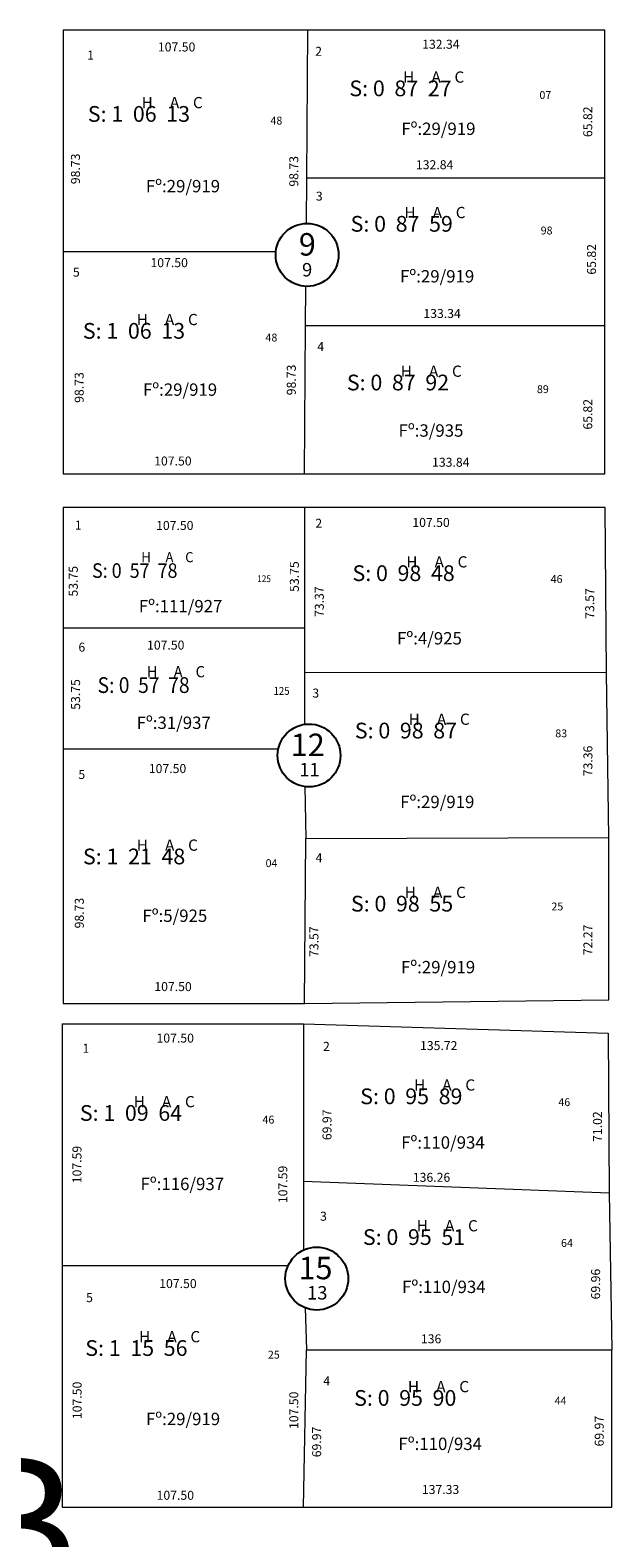
# Model space of a CAD drawing. Extents: x 1272 to 4293, y 2579 to 5536.
# Drawn here: x 1805 to 2064, y 3966 to 4638 of the extents above; entities that cross this region are included whole.
import ezdxf

# ---------------------------------------------------------------- set-up
doc = ezdxf.new("R2010")
doc.units = 0
doc.header["$MEASUREMENT"] = 0
for name, color, linetype, lineweight in [('MANZANAS', 7, 'CONTINUOUS', 30), ('NOMENCPARCQUINTAS', 3, 'CONTINUOUS', 18), ('QUINTAS', 11, 'CONTINUOUS', 18), ('QUINTASTEXT', 1, 'CONTINUOUS', 18)]:
    doc.layers.add(name, color=color, linetype=linetype, lineweight=lineweight)
doc.layers.add('NOMENCLQTAS', color=4, linetype='CONTINUOUS')
doc.styles.add('ROMANC', font='romanc.shx')
doc.styles.add('ROMANTC', font='romantic.ttf')

msp = doc.modelspace()

# ---------------------------------------------------------------- linework, layer by layer
at = {"layer": 'NOMENCLQTAS', "linetype": 'Continuous'}
for centre in [(1928.38, 4537.58), (1929.23, 4314.75), (1932.67, 4081.86)]:
    msp.add_circle(centre, 14, dxfattribs=at)
at = {"layer": 'QUINTAS'}
for p, q in [((1819.7, 4637.63), (1819.7, 4440.17)), ((2061.04, 4440.17), (2061.04, 4637.63)), ((1819.7, 4440.17), (2061.04, 4440.17)), ((1819.7, 4425.18), (1819.7, 4204.27)), ((2061.15, 4425.18), (1819.7, 4425.18)), ((1927.2, 4371.43), (1819.7, 4371.43)), ((1819.29, 4195.26), (1819.29, 3980.17)), ((2064.12, 3980.17), (2064.12, 4050.14)), ((1819.29, 3980.17), (2064.12, 3980.17))]:
    msp.add_line(p, q, dxfattribs=at)
at = {"layer": 'QUINTAS', "linetype": 'Continuous'}
for p, q in [((2061.04, 4637.63), (1819.7, 4637.63)), ((1928.2, 4571.81), (1928.7, 4637.63)), ((1928.05, 4551.57), (1928.2, 4571.81)), ((2061.04, 4571.81), (1928.2, 4571.81)), ((1914.44, 4538.9), (1819.7, 4538.9)), ((1927.7, 4505.99), (1927.84, 4523.59)), ((1927.2, 4440.17), (1927.7, 4505.99)), ((2061.04, 4505.99), (1927.7, 4505.99)), ((1927.2, 4425.18), (1927.2, 4328.6)), ((2061.71, 4351.61), (2061.15, 4425.18)), ((1927.2, 4351.81), (2061.71, 4351.61)), ((2062.81, 4278.26), (2061.71, 4351.61)), ((1819.7, 4317.68), (1915.54, 4317.68)), ((1927.43, 4300.86), (1927.75, 4277.83)), ((1927.2, 4204.27), (1927.75, 4277.83)), ((1927.75, 4277.83), (2062.81, 4278.26)), ((2062.8, 4205.99), (2062.81, 4278.26)), ((1819.7, 4204.27), (1927.2, 4204.27)), ((1927.2, 4204.27), (2062.8, 4205.99)), ((1819.29, 4195.26), (1926.79, 4195.26)), ((1926.79, 4195.26), (1926.79, 4094.57)), ((1926.79, 4195.26), (2062.45, 4191.11)), ((2062.45, 4191.11), (2062.95, 4120.09)), ((1926.79, 4125.29), (2062.95, 4120.09)), ((2062.95, 4120.09), (2064.12, 4050.14)), ((1819.29, 4087.67), (1919.93, 4087.67)), ((1927.46, 4068.87), (1928.12, 4050.13)), ((1926.79, 3980.17), (1928.12, 4050.13)), ((1928.12, 4050.13), (2064.12, 4050.14))]:
    msp.add_line(p, q, dxfattribs=at)

# ---------------------------------------------------------------- texts
at = {"layer": 'MANZANAS', "color": 0, "style": 'ROMANTC'}
msp.add_text('B', height=60, dxfattribs=at).set_placement((1772.38, 3942.04))
at = {"layer": 'NOMENCLQTAS', "style": 'ROMANC'}
for s, height, p in [('9', 10, (1924.68, 4537.28)), ('9', 6, (1926.13, 4527.98)), ('12', 10, (1921.11, 4314.45)), ('11', 6, (1924.9, 4305.41)), ('15', 10, (1924.54, 4081.57)), ('13', 6, (1928.34, 4072.53))]:
    msp.add_text(s, height=height, dxfattribs=at).set_placement(p)
at = {"layer": 'NOMENCPARCQUINTAS', "style": 'ROMANC'}
for s, p in [('1', (1830.41, 4624.54)), ('2', (1931.98, 4626.21)), ('3', (1932.27, 4561.74)), ('5', (1824.06, 4527.91)), ('1', (1824.89, 4415.26)), ('2', (1932.04, 4416.12)), ('6', (1826.52, 4360.97)), ('3', (1930.73, 4340.51)), ('5', (1826.51, 4304.28)), ('4', (1932.17, 4267.19)), ('1', (1828.32, 4182.37)), ('2', (1935.47, 4183.23)), ('3', (1934.16, 4107.62)), ('5', (1829.94, 4071.39))]:
    msp.add_text(s, height=4, dxfattribs=at).set_placement(p)
at = {"layer": 'QUINTASTEXT', "style": 'ROMANC'}
for s, height, p in [('107.50', 4, (1861.93, 4628.15)), ('132.34', 4, (1979.62, 4629.36)), ('H     A    C', 5, (1971.16, 4614.26)), ('S: 0  87  27', 7, (1947.2, 4608.22)), ('H     A    C', 5, (1854.67, 4602.88)), ('07', 3.5, (2031.85, 4607.01)), ('S: 1  06  13', 7, (1830.7, 4596.84)), ('48', 3.5, (1912.03, 4595.63)), ('Fº:29/919', 5.5, (1970.33, 4590.98)), ('132.84', 4, (1976.86, 4575.72)), ('Fº:29/919', 5.5, (1856.57, 4565.44)), ('H     A    C', 5, (1971.72, 4553.95)), ('S: 0  87  59', 7, (1947.75, 4547.91)), ('98', 3.5, (2032.4, 4546.69)), ('107.50', 4, (1858.62, 4532.13)), ('Fº:29/919', 5.5, (1969.78, 4525.31)), ('H     A    C', 5, (1852.46, 4506.31)), ('133.34', 4, (1980.17, 4509.5)), ('S: 1  06  13', 7, (1828.49, 4500.27)), ('48', 3.5, (1909.82, 4499.05)), ('4', 4, (1932.91, 4494.8)), ('S: 0  87  92', 7, (1946.09, 4477.27)), ('H     A    C', 5, (1970.06, 4483.31)), ('Fº:29/919', 5.5, (1855.27, 4474.86)), ('89', 3.5, (2030.74, 4476.05)), ('Fº:3/935', 5.5, (1969.12, 4456.65)), ('107.50', 4, (1860.27, 4443.83)), ('133.84', 4, (1984.04, 4443.28)), ('107.50', 4, (1861.11, 4415.14)), ('107.50', 4, (1975.25, 4416.47)), ('H     A    C', 5, (1972.56, 4398.43)), ('S: 0  98  48', 7, (1948.59, 4392.39)), ('46', 3.5, (2036.84, 4391.52)), ('Fº:111/927', 5.5, (1853.43, 4378.46)), ('Fº:4/925', 5.5, (1968.45, 4364.15)), ('107.50', 4, (1857.08, 4361.88)), ('Fº:31/937', 5.5, (1852.45, 4326.55)), ('S: 0  98  87', 7, (1949.63, 4322.33)), ('H     A    C', 5, (1973.6, 4328.37)), ('83', 3.5, (2038.91, 4322.84)), ('107.50', 4, (1857.88, 4306.91)), ('Fº:29/919', 5.5, (1969.84, 4291.33)), ('H     A    C', 5, (1852.51, 4272.33)), ('S: 1  21  48', 7, (1828.55, 4266.28)), ('04', 3.5, (1909.88, 4265.07)), ('H     A    C', 5, (1971.87, 4251.31)), ('S: 0  98  55', 7, (1947.9, 4245.26)), ('25', 3.5, (2037.18, 4245.77)), ('Fº:5/925', 5.5, (1855.03, 4240.64)), ('Fº:29/919', 5.5, (1970.19, 4217.77)), ('107.50', 4, (1860.33, 4209.85)), ('107.50', 4, (1861.31, 4186.93)), ('135.72', 4, (1978.68, 4183.59)), ('H     A    C', 5, (1975.99, 4165.55)), ('H     A    C', 5, (1851.12, 4158.13)), ('S: 0  95  89', 7, (1952.03, 4159.51)), ('46', 3.5, (2040.27, 4158.64)), ('S: 1  09  64', 7, (1827.15, 4152.09)), ('46', 3.5, (1908.49, 4150.87)), ('Fº:110/934', 5.5, (1970.28, 4139.7)), ('136.26', 4, (1975.47, 4124.94)), ('Fº:116/937', 5.5, (1854.19, 4121.25)), ('H     A    C', 5, (1977.2, 4102.89)), ('S: 0  95  51', 7, (1953.23, 4096.84)), ('64', 3.5, (2041.48, 4095.98)), ('107.50', 4, (1862.52, 4077.64)), ('Fº:110/934', 5.5, (1970.68, 4075.43)), ('S: 1  15  56', 7, (1829.57, 4047.45)), ('H     A    C', 5, (1853.53, 4053.5)), ('136', 4, (1979.08, 4053.04)), ('25', 3.5, (1910.9, 4046.24)), ('4', 4, (1935.6, 4034.3)), ('H     A    C', 5, (1973.29, 4031.27)), ('S: 0  95  90', 7, (1949.32, 4025.23)), ('44', 3.5, (2038.61, 4025.74)), ('Fº:29/919', 5.5, (1856.6, 4016.62)), ('Fº:110/934', 5.5, (1969.07, 4005.54)), ('107.50', 4, (1861.35, 3983.39)), ('137.33', 4, (1979.49, 3985.96))]:
    msp.add_text(s, height=height, dxfattribs=at).set_placement(p)
for s, p in [('65.82', (2055.39, 4590.04)), ('98.73', (1827.2, 4569.07)), ('98.73', (1924.44, 4567.97)), ('65.82', (2057.05, 4528.79)), ('98.73', (1828.86, 4471.73)), ('98.73', (1923.34, 4475.1)), ('65.82', (2055.39, 4459.81)), ('53.75', (1826.22, 4385.48)), ('53.75', (1924.7, 4387.55)), ('73.37', (1935.81, 4376.39)), ('73.57', (2056.25, 4375.59)), ('53.75', (1827.26, 4335.09)), ('73.36', (2055.45, 4305.49)), ('98.73', (1828.91, 4237.75)), ('73.57', (1933.42, 4225.03)), ('72.27', (2055.45, 4225.82)), ('69.97', (1939.24, 4143.5)), ('71.02', (2059.68, 4142.7)), ('107.59', (1827.88, 4124.3)), ('107.59', (1919.56, 4115.46)), ('69.96', (2058.88, 4072.6)), ('107.50', (1827.93, 4019.32)), ('107.50', (1924.44, 4014.9)), ('69.97', (2060.49, 4007.13)), ('69.97', (1934.63, 4002.31))]:
    msp.add_text(s, height=4, rotation=90, dxfattribs=at).set_placement(p)
for s, height, width, p in [('H     A    C', 4.5, 0.95, (1854.52, 4400.76)), ('S: 0  57  78', 6.5, 0.9, (1832.58, 4393.8)), ('125', 3, 0.9, (1906.12, 4391.92)), ('S: 0  57  78', 7, 0.9, (1835.05, 4342.57)), ('H     A    C', 5, 0.95, (1856.99, 4349.54)), ('125', 3.5, 0.9, (1913.43, 4341.73))]:
    msp.add_text(s, height=height, dxfattribs=dict(at, width=width)).set_placement(p)

doc.saveas('drawing.dxf')
